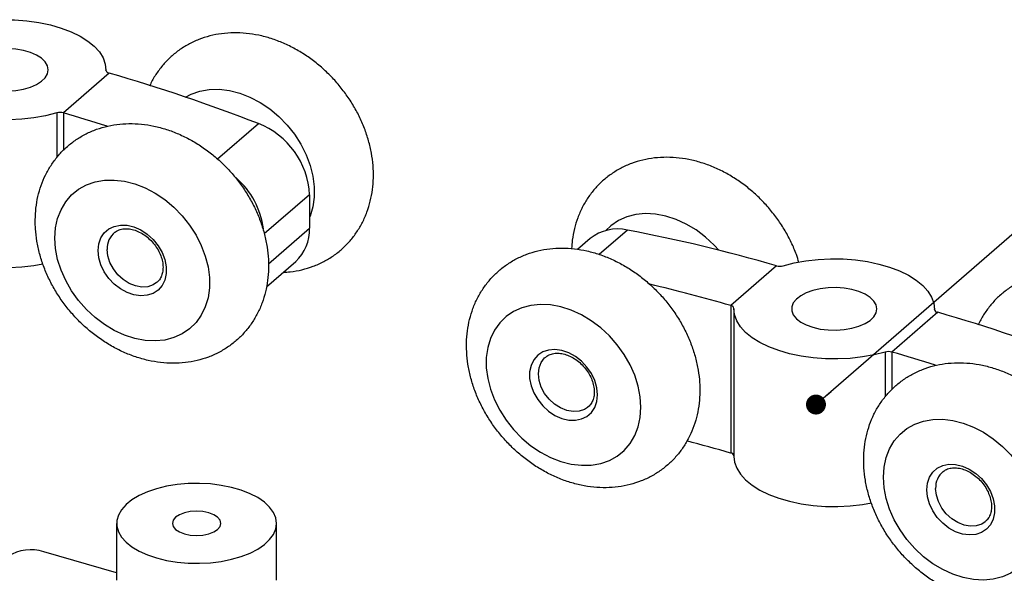
# Model space of a CAD drawing. Units: inches. Extents: x 7 to 326, y 8 to 213.
# Drawn here: x 252 to 281, y 138 to 155 of the extents above; entities that cross this region are included whole.
import ezdxf

# ---------------------------------------------------------------- set-up
doc = ezdxf.new("R2010")
doc.units = ezdxf.units.IN
doc.header["$LTSCALE"] = 20
doc.header["$MEASUREMENT"] = 0
doc.linetypes.add('SLD-Solid', pattern=[0])
doc.dimstyles.new('SLDDIMSTYLE1', dxfattribs={"dimtxt": 0.18, "dimasz": 0.6, "dimexe": 0, "dimexo": 0.0625, "dimgap": 0, "dimtad": 0, "dimtih": 1, "dimtoh": 1, "dimdec": 0, "dimrnd": 1e-09, "dimzin": 0, "dimdsep": 46, "dimlunit": 5, "dimtxsty": 'Standard', "dimblk1": 'DOT', "dimblk2": 'DOT', "dimsah": 1, "dimcen": 0.09, "dimadec": 0, "dimazin": 0, "dimtfac": 0.6, "dimtdec": 0, "dimtofl": 0, "dimtmove": 0, "dimatfit": 3, "dimldrblk": 'DOT', "dimfxl": 0, "dimfrac": 2, "dimtolj": 1, "dimtzin": 0, "dimarcsym": 0})

# ---------------------------------------------------------------- blocks, each defined once
blk = doc.blocks.new('_Dot')
at = {"color": 0, "linetype": 'ByBlock', "lineweight": -2}
blk.add_line((-0.5, 0), (-1, 0), dxfattribs=at)
at = {"color": 0, "linetype": 'ByBlock', "const_width": 0.5}
blk.add_lwpolyline([(-0.25, 0, 1), (0.25, 0, 1)], format="xyb", close=True, dxfattribs=at)

msp = doc.modelspace()

# ---------------------------------------------------------------- linework, layer by layer
at = {"color": 7, "linetype": 'SLD-Solid', "lineweight": 25}
for p, q in [((254.297, 153.011), (252.919, 151.818)), ((254.199, 153.092), (254.199, 153.114)), ((260.315, 149.358), (260.315, 148.35)), ((268.743, 148.041), (268.37, 147.718)), ((259.02, 146.593), (259.899, 147.354)), ((274.345, 147.224), (272.967, 146.031)), ((272.967, 146.031), (272.967, 141.598)), ((273.065, 145.929), (273.065, 141.496)), ((279.089, 145.907), (279.089, 145.929)), ((279.187, 145.826), (277.809, 144.633)), ((254.52, 139.485), (254.52, 137.78)), ((259.323, 137.78), (259.323, 139.485)), ((254.52, 138.002), (252.333, 138.633))]:
    msp.add_line(p, q, dxfattribs=at)
at = {"color": 1, "linetype": 'SLD-Solid', "lineweight": 25}
for p, q in [((252.721, 151.818), (252.721, 150.475)), ((252.919, 151.818), (252.919, 150.692)), ((257.546, 150.433), (258.777, 151.499)), ((260.315, 149.358), (258.956, 148.181)), ((259.079, 147.281), (260.315, 148.35)), ((269.865, 148.298), (269.02, 147.566)), ((277.61, 144.632), (277.61, 143.29)), ((277.809, 144.633), (277.809, 143.507))]:
    msp.add_line(p, q, dxfattribs=at)
at = {"color": 7, "linetype": 'SLD-Solid', "lineweight": 25, "flags": 128}
for points in [[(249.654, 154.41), (249.987, 154.495), (250.34, 154.559), (250.705, 154.6), (251.078, 154.619), (251.452, 154.614), (251.822, 154.586), (252.183, 154.535), (252.528, 154.462), (252.852, 154.368), (253.151, 154.255), (253.419, 154.125), (253.653, 153.978), (253.849, 153.819), (254.003, 153.648), (254.114, 153.469), (254.18, 153.285), (254.199, 153.098)], [(250.349, 152.63), (250.547, 152.56), (250.769, 152.509), (251.005, 152.48), (251.248, 152.475), (251.489, 152.492), (251.719, 152.532), (251.929, 152.592), (252.113, 152.672), (252.264, 152.768), (252.375, 152.876), (252.444, 152.993), (252.467, 153.114), (252.444, 153.235), (252.375, 153.351), (252.264, 153.459), (252.113, 153.555), (251.929, 153.635), (251.719, 153.696), (251.489, 153.735), (251.248, 153.753), (251.005, 153.747), (250.769, 153.718), (250.547, 153.668), (250.349, 153.597), (250.181, 153.509), (250.05, 153.407), (249.96, 153.294), (249.914, 153.174), (249.914, 153.053), (249.96, 152.933), (250.05, 152.82), (250.181, 152.718), (250.349, 152.63)], [(252.721, 151.818), (252.387, 151.732), (252.035, 151.669), (251.67, 151.627), (251.297, 151.609), (250.922, 151.614), (250.552, 151.642), (250.192, 151.692), (249.846, 151.765), (249.522, 151.859), (249.223, 151.972), (248.955, 152.103), (248.721, 152.249), (248.526, 152.409), (248.371, 152.579), (248.261, 152.758), (248.195, 152.943), (248.176, 153.13)], [(252.685, 147.74), (252.665, 148.056), (252.685, 148.36), (252.747, 148.646), (252.849, 148.91), (252.989, 149.147), (253.165, 149.352), (253.373, 149.522), (253.61, 149.654), (253.872, 149.745), (254.153, 149.795), (254.45, 149.801), (254.756, 149.765), (255.066, 149.685), (255.375, 149.565), (255.677, 149.406), (255.967, 149.211), (256.239, 148.983), (256.489, 148.727), (256.712, 148.446), (256.905, 148.147), (257.063, 147.834), (257.184, 147.514), (257.266, 147.19), (257.307, 146.871), (257.307, 146.56), (257.266, 146.265), (257.184, 145.989), (257.063, 145.738), (256.905, 145.517), (256.712, 145.328), (256.489, 145.177), (256.239, 145.065), (255.967, 144.994), (255.677, 144.966), (255.375, 144.982), (255.066, 145.04), (254.756, 145.14), (254.45, 145.28), (254.153, 145.457), (253.872, 145.669), (253.61, 145.912), (253.373, 146.181), (253.165, 146.471), (252.989, 146.778), (252.849, 147.095), (252.747, 147.418), (252.685, 147.74)], [(248.175, 148.681), (248.195, 148.51), (248.261, 148.326), (248.371, 148.147), (248.526, 147.976), (248.721, 147.816), (248.955, 147.67), (249.223, 147.539), (249.522, 147.426), (249.846, 147.333), (250.192, 147.26), (250.552, 147.209), (250.922, 147.181), (251.297, 147.176), (251.67, 147.195), (252.035, 147.236), (252.304, 147.283)], [(253.987, 147.468), (253.966, 147.68), (253.987, 147.88), (254.049, 148.06), (254.149, 148.212), (254.284, 148.33), (254.448, 148.409), (254.633, 148.447), (254.834, 148.441), (255.04, 148.392), (255.245, 148.301), (255.439, 148.173), (255.615, 148.013), (255.765, 147.827), (255.883, 147.623), (255.965, 147.409), (256.006, 147.195), (256.006, 146.988), (255.965, 146.797), (255.883, 146.63), (255.765, 146.495), (255.615, 146.395), (255.439, 146.337), (255.245, 146.321), (255.04, 146.348), (254.834, 146.419), (254.633, 146.528), (254.448, 146.673), (254.284, 146.847), (254.149, 147.043), (254.049, 147.253), (253.987, 147.468)], [(255.721, 146.718), (255.618, 146.65), (255.457, 146.595), (255.277, 146.584), (255.087, 146.618), (254.897, 146.694), (254.717, 146.809), (254.556, 146.957), (254.421, 147.131), (254.319, 147.322), (254.256, 147.52), (254.235, 147.716)], [(274.544, 147.225), (274.877, 147.31), (275.229, 147.374), (275.595, 147.415), (275.967, 147.433), (276.342, 147.429), (276.712, 147.401), (277.073, 147.35), (277.418, 147.277), (277.742, 147.183), (278.041, 147.07), (278.309, 146.94), (278.543, 146.793), (278.738, 146.634), (278.893, 146.463), (279.004, 146.284), (279.069, 146.1), (279.089, 145.913)], [(275.239, 145.445), (275.437, 145.375), (275.658, 145.324), (275.895, 145.295), (276.138, 145.29), (276.379, 145.307), (276.608, 145.347), (276.819, 145.407), (277.003, 145.487), (277.153, 145.583), (277.265, 145.691), (277.333, 145.808), (277.356, 145.929), (277.333, 146.05), (277.265, 146.166), (277.153, 146.274), (277.003, 146.37), (276.819, 146.45), (276.608, 146.511), (276.379, 146.55), (276.138, 146.568), (275.895, 146.562), (275.658, 146.533), (275.437, 146.483), (275.239, 146.412), (275.071, 146.324), (274.94, 146.222), (274.849, 146.109), (274.803, 145.989), (274.803, 145.868), (274.849, 145.748), (274.94, 145.635), (275.071, 145.533), (275.239, 145.445)], [(270.248, 142.67), (270.269, 142.974), (270.248, 143.29), (270.186, 143.612), (270.085, 143.934), (269.945, 144.252), (269.769, 144.559), (269.561, 144.849), (269.323, 145.118), (269.062, 145.36), (268.78, 145.572), (268.484, 145.75), (268.178, 145.89), (267.867, 145.99), (267.558, 146.048), (267.256, 146.063), (266.967, 146.035), (266.694, 145.965), (266.444, 145.853), (266.221, 145.701), (266.029, 145.513), (265.871, 145.292), (265.749, 145.041), (265.667, 144.765), (265.626, 144.469), (265.626, 144.159), (265.667, 143.839), (265.749, 143.516), (265.871, 143.195), (266.029, 142.883), (266.221, 142.583), (266.444, 142.303), (266.694, 142.047), (266.967, 141.819), (267.256, 141.624), (267.558, 141.465), (267.867, 141.344), (268.178, 141.265), (268.484, 141.229), (268.78, 141.235), (269.062, 141.284), (269.323, 141.376), (269.561, 141.508), (269.769, 141.678), (269.945, 141.883), (270.085, 142.12), (270.186, 142.384), (270.248, 142.67)], [(277.61, 144.632), (277.277, 144.547), (276.925, 144.484), (276.559, 144.442), (276.187, 144.424), (275.812, 144.428), (275.442, 144.457), (275.081, 144.507), (274.736, 144.58), (274.412, 144.674), (274.113, 144.787), (273.845, 144.918), (273.611, 145.064), (273.416, 145.224), (273.261, 145.394), (273.15, 145.573), (273.085, 145.757), (273.065, 145.945)], [(268.947, 143.15), (268.968, 143.35), (268.947, 143.561), (268.885, 143.777), (268.784, 143.987), (268.65, 144.183), (268.486, 144.357), (268.3, 144.501), (268.1, 144.611), (267.893, 144.681), (267.689, 144.709), (267.494, 144.693), (267.319, 144.634), (267.169, 144.535), (267.051, 144.399), (266.969, 144.233), (266.927, 144.042), (266.927, 143.835), (266.969, 143.62), (267.051, 143.407), (267.169, 143.203), (267.319, 143.017), (267.494, 142.857), (267.689, 142.729), (267.893, 142.638), (268.1, 142.589), (268.3, 142.583), (268.486, 142.621), (268.65, 142.7), (268.784, 142.818), (268.885, 142.97), (268.947, 143.15)], [(268.665, 142.968), (268.575, 142.91), (268.413, 142.855), (268.233, 142.844), (268.043, 142.878), (267.854, 142.954), (267.673, 143.069), (267.512, 143.217), (267.377, 143.391), (267.275, 143.582), (267.212, 143.78), (267.191, 143.976), (267.212, 144.16), (267.275, 144.322), (267.377, 144.454), (267.409, 144.483)], [(277.575, 140.555), (277.554, 140.871), (277.575, 141.175), (277.637, 141.461), (277.739, 141.725), (277.879, 141.962), (278.054, 142.167), (278.263, 142.337), (278.5, 142.469), (278.761, 142.56), (279.043, 142.61), (279.34, 142.616), (279.646, 142.579), (279.956, 142.5), (280.265, 142.38), (280.567, 142.221), (280.857, 142.026), (281.129, 141.798), (281.379, 141.542), (281.602, 141.261), (281.794, 140.962), (281.953, 140.649), (282.074, 140.328), (282.156, 140.005), (282.197, 139.686), (282.197, 139.375), (282.156, 139.08), (282.074, 138.804), (281.953, 138.553), (281.794, 138.331), (281.602, 138.143), (281.379, 137.992), (281.129, 137.88), (280.857, 137.809), (280.567, 137.781), (280.265, 137.797), (279.956, 137.855), (279.646, 137.955), (279.34, 138.095), (279.043, 138.272), (278.761, 138.484), (278.5, 138.727), (278.263, 138.996), (278.054, 139.286), (277.879, 139.593), (277.739, 139.91), (277.637, 140.233), (277.575, 140.555)], [(273.065, 141.496), (273.085, 141.325), (273.15, 141.141), (273.261, 140.962), (273.416, 140.791), (273.611, 140.631), (273.845, 140.485), (274.113, 140.354), (274.412, 140.241), (274.736, 140.148), (275.081, 140.075), (275.442, 140.024), (275.812, 139.996), (276.187, 139.991), (276.559, 140.01), (276.925, 140.051), (277.194, 140.098)], [(278.876, 140.283), (278.855, 140.495), (278.876, 140.695), (278.938, 140.875), (279.039, 141.027), (279.174, 141.145), (279.337, 141.224), (279.523, 141.262), (279.723, 141.256), (279.93, 141.207), (280.135, 141.116), (280.329, 140.988), (280.504, 140.828), (280.654, 140.642), (280.773, 140.438), (280.854, 140.224), (280.896, 140.01), (280.896, 139.803), (280.854, 139.612), (280.773, 139.445), (280.654, 139.31), (280.504, 139.21), (280.329, 139.152), (280.135, 139.136), (279.93, 139.163), (279.723, 139.234), (279.523, 139.343), (279.337, 139.488), (279.174, 139.662), (279.039, 139.858), (278.938, 140.068), (278.876, 140.283)], [(255.443, 138.539), (255.721, 138.445), (256.022, 138.372), (256.341, 138.32), (256.671, 138.291), (257.006, 138.285), (257.339, 138.302), (257.664, 138.343), (257.975, 138.406), (258.265, 138.49), (258.529, 138.593), (258.761, 138.713), (258.958, 138.849), (259.116, 138.997), (259.23, 139.154), (259.3, 139.318), (259.323, 139.485), (259.3, 139.652), (259.23, 139.816), (259.116, 139.973), (258.958, 140.121), (258.761, 140.257), (258.529, 140.377), (258.265, 140.481), (257.975, 140.564), (257.664, 140.627), (257.339, 140.668), (257.006, 140.685), (256.671, 140.679), (256.341, 140.65), (256.022, 140.598), (255.721, 140.525), (255.443, 140.431), (255.194, 140.319), (254.979, 140.191), (254.801, 140.049), (254.665, 139.896), (254.573, 139.735), (254.526, 139.569), (254.526, 139.401), (254.573, 139.235), (254.665, 139.074), (254.801, 138.921), (254.979, 138.779), (255.194, 138.651), (255.443, 138.539)], [(280.611, 139.533), (280.508, 139.465), (280.347, 139.41), (280.166, 139.399), (279.977, 139.433), (279.787, 139.509), (279.607, 139.624), (279.445, 139.772), (279.31, 139.946), (279.209, 140.137), (279.146, 140.335), (279.124, 140.531)], [(256.407, 139.228), (256.558, 139.17), (256.733, 139.133), (256.922, 139.121), (257.11, 139.133), (257.286, 139.17), (257.437, 139.228), (257.553, 139.303), (257.625, 139.391), (257.65, 139.485), (257.625, 139.579), (257.553, 139.667), (257.437, 139.743), (257.286, 139.8), (257.11, 139.837), (256.922, 139.849), (256.733, 139.837), (256.558, 139.8), (256.407, 139.743), (256.291, 139.667), (256.218, 139.579), (256.193, 139.485), (256.218, 139.391), (256.291, 139.303), (256.407, 139.228)], [(256.407, 139.228), (256.558, 139.17), (256.733, 139.133), (256.922, 139.121), (257.11, 139.133), (257.286, 139.17), (257.437, 139.228), (257.553, 139.303), (257.625, 139.391), (257.65, 139.485), (257.625, 139.579), (257.553, 139.667), (257.437, 139.743), (257.286, 139.8), (257.11, 139.837), (256.922, 139.849), (256.733, 139.837), (256.558, 139.8), (256.407, 139.743), (256.291, 139.667), (256.218, 139.579), (256.193, 139.485), (256.218, 139.391), (256.291, 139.303), (256.407, 139.228)]]:
    msp.add_lwpolyline(points, dxfattribs=at)
at = {"color": 1, "linetype": 'SLD-Solid', "lineweight": 25, "flags": 128}
for points in [[(256.589, 152.292), (256.76, 152.382), (257.021, 152.473), (257.303, 152.523), (257.599, 152.529), (257.906, 152.492), (258.216, 152.413), (258.525, 152.293), (258.827, 152.134), (259.117, 151.938), (259.389, 151.711), (259.639, 151.454), (259.862, 151.174), (260.054, 150.875), (260.213, 150.562), (260.334, 150.241), (260.416, 149.918), (260.457, 149.598), (260.457, 149.288), (260.416, 148.992), (260.334, 148.716), (260.315, 148.67)], [(272.615, 147.691), (272.473, 147.846), (272.211, 148.088), (271.93, 148.3), (271.633, 148.478), (271.327, 148.618), (271.017, 148.718), (270.708, 148.776), (270.406, 148.791), (270.116, 148.763), (269.844, 148.692), (269.594, 148.58), (269.371, 148.429), (269.219, 148.286)]]:
    msp.add_lwpolyline(points, dxfattribs=at)
at = {"color": 7, "linetype": 'SLD-Solid', "lineweight": 25}
for centre, radius, start, end in [((254.308, 153.123), 0.113, 193.2101, 264.3034), ((239.389, 101.474), 53.65, 68.8148, 73.8658), ((252.821, 151.461), 0.37, 74.5883, 105.7129), ((238.405, 101.551), 52.321, 72.3913, 73.894), ((257.893, 149.241), 2.425, 2.7722, 68.6226), ((256.512, 148.026), 2.436, 7.2378, 48.9852), ((254.864, 147.745), 0.63, 129.3142, 182.6091), ((259.045, 148.296), 1.271, 312.1992, 2.4515), ((269.568, 147.019), 1.313, 76.8955, 128.8782), ((260.555, 99.565), 49.614, 73.8625, 79.184), ((274.443, 147.581), 0.37, 254.5829, 285.7216), ((258.97, 97.586), 50.426, 73.8844, 76.7365), ((272.956, 145.919), 0.113, 13.2193, 84.3019), ((279.198, 145.938), 0.113, 193.2199, 264.3013), ((264.279, 94.292), 53.648, 68.8146, 73.8658), ((277.711, 144.276), 0.37, 74.5831, 105.7215), ((263.342, 94.524), 52.156, 72.3887, 73.8962), ((258.819, 92.602), 50.998, 73.8942, 75.4292), ((272.954, 141.482), 0.117, 17.4204, 83.55), ((279.754, 140.56), 0.63, 129.3182, 182.6053), ((251.948, 137.42), 1.273, 72.3978, 122.864)]:
    msp.add_arc(centre, radius, start, end, dxfattribs=at)
for points, knots in [([(259.527, 147.033), (259.596, 147.035), (259.785, 147.042), (260.087, 147.1), (260.425, 147.201), (260.742, 147.343), (261.035, 147.52), (261.3, 147.73), (261.536, 147.97), (261.74, 148.236), (261.91, 148.527), (262.047, 148.838), (262.148, 149.168), (262.212, 149.514), (262.239, 149.872), (262.229, 150.24), (262.18, 150.612), (262.093, 150.986), (261.97, 151.357), (261.811, 151.72), (261.618, 152.072), (261.395, 152.408), (261.142, 152.725), (260.862, 153.02), (260.559, 153.29), (260.235, 153.531), (259.892, 153.741), (259.535, 153.917), (259.167, 154.056), (258.792, 154.156), (258.415, 154.214), (258.041, 154.231), (257.675, 154.205), (257.321, 154.137), (256.986, 154.029), (256.672, 153.882), (256.383, 153.7), (256.122, 153.486), (255.89, 153.242), (255.694, 152.971), (255.567, 152.763), (255.518, 152.642), (255.511, 152.625)], [0, 0, 0, 0, 0.01454, 0.039933, 0.064806, 0.089216, 0.113249, 0.137016, 0.160638, 0.184227, 0.207909, 0.231822, 0.256092, 0.280833, 0.306126, 0.332017, 0.358511, 0.385571, 0.413128, 0.441099, 0.469387, 0.497893, 0.526525, 0.555199, 0.58383, 0.612342, 0.640664, 0.668731, 0.696473, 0.723824, 0.750725, 0.777123, 0.802983, 0.8283, 0.853102, 0.877453, 0.901441, 0.92518, 0.948792, 0.972386, 0.996093, 1, 1, 1, 1]), ([(252.074, 148.609), (252.074, 148.595), (252.073, 148.505), (252.081, 148.289), (252.119, 147.962), (252.2, 147.587), (252.318, 147.216), (252.472, 146.851), (252.66, 146.498), (252.88, 146.159), (253.129, 145.839), (253.404, 145.541), (253.704, 145.267), (254.026, 145.022), (254.366, 144.807), (254.721, 144.626), (255.088, 144.482), (255.462, 144.376), (255.839, 144.312), (256.214, 144.289), (256.582, 144.309), (256.937, 144.371), (257.276, 144.474), (257.593, 144.615), (257.885, 144.792), (258.151, 145.002), (258.386, 145.242), (258.59, 145.509), (258.761, 145.799), (258.897, 146.111), (258.998, 146.441), (259.063, 146.787), (259.09, 147.145), (259.079, 147.512), (259.03, 147.885), (258.944, 148.259), (258.82, 148.629), (258.661, 148.992), (258.469, 149.344), (258.245, 149.68), (257.992, 149.998), (257.713, 150.293), (257.409, 150.562), (257.085, 150.804), (256.743, 151.014), (256.386, 151.189), (256.018, 151.328), (255.643, 151.428), (255.266, 151.487), (254.891, 151.503), (254.525, 151.477), (254.172, 151.409), (253.836, 151.301), (253.522, 151.154), (253.233, 150.973), (252.972, 150.758), (252.741, 150.514), (252.542, 150.244), (252.376, 149.951), (252.245, 149.636), (252.149, 149.304), (252.089, 148.959), (252.079, 148.726), (252.074, 148.609)], [0, 0, 0, 0, 0.001889, 0.012198, 0.029093, 0.046283, 0.063798, 0.081585, 0.099582, 0.117727, 0.135961, 0.154229, 0.172477, 0.190656, 0.20872, 0.226628, 0.244334, 0.261798, 0.278979, 0.295845, 0.31237, 0.328548, 0.344395, 0.359947, 0.375259, 0.3904, 0.40545, 0.420479, 0.435567, 0.450802, 0.466265, 0.482028, 0.498142, 0.514637, 0.531517, 0.548757, 0.566314, 0.584134, 0.602157, 0.620318, 0.63856, 0.656828, 0.675069, 0.693234, 0.711279, 0.72916, 0.746834, 0.76426, 0.781399, 0.798217, 0.814693, 0.830822, 0.846624, 0.862138, 0.877421, 0.892545, 0.907589, 0.922621, 0.937724, 0.952987, 0.968488, 0.984298, 1, 1, 1, 1]), ([(275.015, 147.327), (274.992, 147.405), (274.93, 147.61), (274.791, 147.928), (274.604, 148.282), (274.385, 148.621), (274.136, 148.941), (273.86, 149.24), (273.56, 149.513), (273.238, 149.759), (272.898, 149.973), (272.543, 150.154), (272.177, 150.298), (271.802, 150.404), (271.425, 150.468), (271.05, 150.491), (270.682, 150.471), (270.327, 150.409), (269.989, 150.306), (269.671, 150.165), (269.379, 149.988), (269.114, 149.778), (268.878, 149.538), (268.674, 149.272), (268.504, 148.981), (268.367, 148.67), (268.267, 148.339), (268.205, 148.027), (268.194, 147.825), (268.189, 147.739)], [0, 0, 0, 0, 0.0249478, 0.0652998, 0.1061307, 0.1472959, 0.1886622, 0.2301058, 0.2715054, 0.3127465, 0.3537289, 0.3943557, 0.4345259, 0.4741455, 0.5131254, 0.5513876, 0.5888778, 0.6255815, 0.6615325, 0.6968138, 0.7315526, 0.7659045, 0.800048, 0.8341441, 0.8683739, 0.9029364, 0.9380171, 0.9737768, 1, 1, 1, 1]), ([(254.463, 148.227), (254.495, 148.25), (254.567, 148.301), (254.706, 148.337), (254.867, 148.341), (255.036, 148.309), (255.205, 148.242), (255.37, 148.144), (255.522, 148.018), (255.656, 147.87), (255.767, 147.705), (255.849, 147.531), (255.9, 147.355), (255.918, 147.186), (255.905, 147.029), (255.86, 146.892), (255.799, 146.786), (255.742, 146.74), (255.72, 146.722)], [0, 0, 0, 0, 0.043502, 0.100515, 0.161173, 0.225995, 0.295174, 0.368126, 0.443635, 0.520169, 0.596038, 0.66952, 0.739125, 0.803766, 0.862934, 0.917116, 0.968167, 1, 1, 1, 1]), ([(272.04, 143.443), (272.04, 143.457), (272.041, 143.548), (272.034, 143.763), (271.996, 144.091), (271.915, 144.465), (271.796, 144.837), (271.642, 145.201), (271.455, 145.555), (271.235, 145.893), (270.986, 146.214), (270.71, 146.512), (270.41, 146.785), (270.089, 147.031), (269.749, 147.246), (269.394, 147.426), (269.027, 147.571), (268.653, 147.676), (268.276, 147.741), (267.901, 147.763), (267.533, 147.743), (267.177, 147.681), (266.839, 147.579), (266.522, 147.437), (266.229, 147.26), (265.964, 147.051), (265.729, 146.811), (265.525, 146.544), (265.354, 146.254), (265.218, 145.942), (265.117, 145.612), (265.052, 145.266), (265.025, 144.908), (265.036, 144.54), (265.084, 144.168), (265.171, 143.794), (265.294, 143.423), (265.453, 143.06), (265.646, 142.709), (265.87, 142.372), (266.123, 142.055), (266.402, 141.76), (266.705, 141.49), (267.03, 141.249), (267.372, 141.039), (267.729, 140.863), (268.097, 140.724), (268.472, 140.625), (268.849, 140.566), (269.223, 140.549), (269.59, 140.575), (269.943, 140.643), (270.278, 140.752), (270.592, 140.898), (270.881, 141.08), (271.142, 141.294), (271.373, 141.538), (271.573, 141.808), (271.739, 142.102), (271.87, 142.417), (271.965, 142.749), (272.026, 143.093), (272.036, 143.327), (272.04, 143.443)], [0, 0, 0, 0, 0.001889, 0.012199, 0.029093, 0.046283, 0.063798, 0.081585, 0.099583, 0.117728, 0.135961, 0.154229, 0.172477, 0.190656, 0.20872, 0.226628, 0.244334, 0.261798, 0.27898, 0.295845, 0.31237, 0.328548, 0.344395, 0.359947, 0.375259, 0.390401, 0.405451, 0.42048, 0.435568, 0.450802, 0.466265, 0.482027, 0.498142, 0.514638, 0.531517, 0.548756, 0.566314, 0.584134, 0.602157, 0.620318, 0.63856, 0.656828, 0.675069, 0.693234, 0.711279, 0.72916, 0.746835, 0.764261, 0.781399, 0.798217, 0.814693, 0.830823, 0.846624, 0.862138, 0.877422, 0.892545, 0.907589, 0.922621, 0.937725, 0.952987, 0.968489, 0.984298, 1, 1, 1, 1]), ([(284.417, 139.848), (284.486, 139.85), (284.674, 139.857), (284.976, 139.915), (285.315, 140.016), (285.632, 140.158), (285.925, 140.335), (286.19, 140.545), (286.425, 140.784), (286.629, 141.051), (286.8, 141.342), (286.936, 141.653), (287.037, 141.983), (287.102, 142.329), (287.129, 142.687), (287.118, 143.055), (287.07, 143.427), (286.983, 143.801), (286.86, 144.172), (286.701, 144.535), (286.508, 144.887), (286.284, 145.223), (286.031, 145.54), (285.752, 145.835), (285.449, 146.105), (285.124, 146.346), (284.782, 146.556), (284.425, 146.732), (284.057, 146.871), (283.682, 146.971), (283.305, 147.029), (282.931, 147.046), (282.564, 147.02), (282.211, 146.952), (281.876, 146.844), (281.562, 146.697), (281.273, 146.515), (281.012, 146.301), (280.78, 146.057), (280.583, 145.786), (280.457, 145.578), (280.408, 145.457), (280.401, 145.44)], [0, 0, 0, 0, 0.01454, 0.039933, 0.064806, 0.089215, 0.113249, 0.137016, 0.160638, 0.184228, 0.20791, 0.231822, 0.256093, 0.280833, 0.306126, 0.332018, 0.358511, 0.38557, 0.413129, 0.4411, 0.469388, 0.497893, 0.526525, 0.555199, 0.58383, 0.612342, 0.640664, 0.668731, 0.696472, 0.723824, 0.750725, 0.777123, 0.802983, 0.8283, 0.853102, 0.877452, 0.901441, 0.92518, 0.948792, 0.972386, 0.996093, 1, 1, 1, 1]), ([(267.41, 144.478), (267.423, 144.49), (267.47, 144.535), (267.582, 144.579), (267.735, 144.604), (267.901, 144.59), (268.07, 144.542), (268.238, 144.461), (268.398, 144.349), (268.543, 144.212), (268.667, 144.055), (268.765, 143.885), (268.833, 143.709), (268.864, 143.558), (268.871, 143.44), (268.866, 143.332), (268.842, 143.212), (268.78, 143.086), (268.719, 143.005), (268.674, 142.977), (268.667, 142.973)], [0, 0, 0, 0, 0.01925, 0.073711, 0.131769, 0.193639, 0.25981, 0.330116, 0.403671, 0.479076, 0.554736, 0.628943, 0.700067, 0.766795, 0.802992, 0.832833, 0.888818, 0.940436, 0.990609, 1, 1, 1, 1]), ([(276.964, 141.424), (276.964, 141.41), (276.963, 141.32), (276.97, 141.104), (277.008, 140.777), (277.09, 140.402), (277.208, 140.031), (277.362, 139.666), (277.55, 139.313), (277.769, 138.974), (278.018, 138.654), (278.294, 138.356), (278.594, 138.082), (278.916, 137.837), (279.256, 137.622), (279.611, 137.441), (279.977, 137.297), (280.352, 137.191), (280.729, 137.127), (281.104, 137.104), (281.471, 137.124), (281.827, 137.186), (282.165, 137.289), (282.482, 137.43), (282.775, 137.607), (283.04, 137.817), (283.276, 138.057), (283.48, 138.323), (283.65, 138.614), (283.787, 138.926), (283.888, 139.256), (283.952, 139.602), (283.979, 139.96), (283.969, 140.327), (283.92, 140.7), (283.833, 141.074), (283.71, 141.444), (283.551, 141.807), (283.359, 142.159), (283.135, 142.495), (282.882, 142.813), (282.602, 143.108), (282.299, 143.377), (281.975, 143.619), (281.632, 143.828), (281.275, 144.004), (280.907, 144.143), (280.532, 144.243), (280.155, 144.302), (279.781, 144.318), (279.415, 144.292), (279.062, 144.224), (278.726, 144.116), (278.412, 143.969), (278.123, 143.788), (277.862, 143.573), (277.631, 143.329), (277.432, 143.059), (277.266, 142.765), (277.134, 142.451), (277.039, 142.119), (276.978, 141.774), (276.969, 141.541), (276.964, 141.424)], [0, 0, 0, 0, 0.001889, 0.012199, 0.029093, 0.046283, 0.063798, 0.081585, 0.099583, 0.117728, 0.135962, 0.154229, 0.172477, 0.190656, 0.20872, 0.226628, 0.244334, 0.261798, 0.27898, 0.295845, 0.31237, 0.328549, 0.344395, 0.359947, 0.375259, 0.390401, 0.405451, 0.42048, 0.435568, 0.450802, 0.466265, 0.482028, 0.498142, 0.514638, 0.531517, 0.548756, 0.566314, 0.584135, 0.602157, 0.620318, 0.63856, 0.656828, 0.675069, 0.693234, 0.711279, 0.72916, 0.746835, 0.764261, 0.781399, 0.798217, 0.814693, 0.830823, 0.846624, 0.862138, 0.877422, 0.892545, 0.907589, 0.922621, 0.937725, 0.952987, 0.968489, 0.984298, 1, 1, 1, 1]), ([(279.353, 141.042), (279.384, 141.065), (279.456, 141.116), (279.596, 141.152), (279.757, 141.156), (279.925, 141.124), (280.095, 141.057), (280.259, 140.959), (280.412, 140.833), (280.546, 140.685), (280.656, 140.52), (280.739, 140.346), (280.789, 140.17), (280.808, 140.001), (280.795, 139.844), (280.75, 139.707), (280.688, 139.601), (280.631, 139.555), (280.61, 139.537)], [0, 0, 0, 0, 0.043502, 0.100513, 0.161171, 0.225994, 0.295172, 0.368126, 0.443635, 0.520165, 0.596035, 0.669516, 0.739121, 0.803762, 0.86293, 0.917113, 0.968167, 1, 1, 1, 1])]:
    msp.add_open_spline(points, degree=3, knots=knots, dxfattribs=at)

# ---------------------------------------------------------------- leaders
at = {"color": 7, "linetype": 'Continuous', "lineweight": 0}
msp.add_leader([(275.529, 143.055), (288.057, 153.939)], dimstyle='SLDDIMSTYLE1', dxfattribs=at)

doc.saveas('drawing.dxf')
